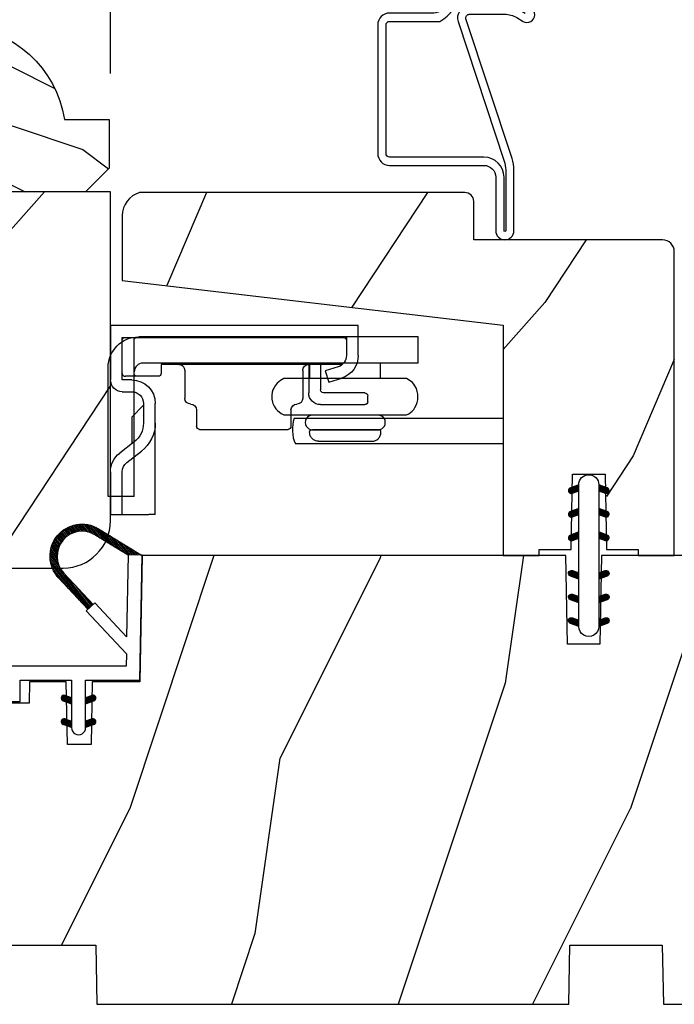
# Model space of a CAD drawing. Units: millimetres. Extents: x 986 to 29261, y -2147 to 1288.
# Drawn here: x 7390 to 7445, y -1476 to -1393 of the extents above; entities that cross this region are included whole.
import ezdxf

# ---------------------------------------------------------------- set-up
doc = ezdxf.new("R2010")
doc.units = ezdxf.units.MM
doc.header["$MEASUREMENT"] = 0
doc.header["$PDMODE"] = 3
doc.linetypes.add('Continuous2', pattern=[0])
for name, color, linetype in [('Dimensions-Cotes', 7, 'Continuous'), ('Glass stop colonial-Pareclose colonial', 5, 'Continuous'), ('Screen-Moustiquaire', 51, 'Continuous')]:
    doc.layers.add(name, color=color, linetype=linetype)
doc.styles.add('Century-10', font='GOTHIC.TTF', dxfattribs={"height": 10})
doc.dimstyles.new('1-1', dxfattribs={"dimtxt": 10, "dimasz": 10, "dimexe": 10, "dimexo": 10, "dimgap": 10, "dimtad": 0, "dimtih": 1, "dimtoh": 1, "dimdec": 1, "dimzin": 0, "dimdsep": 46, "dimtxsty": 'Century-10', "dimcen": 0, "dimadec": 1, "dimazin": 0, "dimtfac": 1, "dimtdec": 1, "dimtofl": 0, "dimtmove": 0, "dimatfit": 3, "dimfxl": 0, "dimtolj": 1, "dimtzin": 0, "dimarcsym": 0})
pattern_1 = [(246.8699, (-4.607695154586734, 31.98076211353316), (47.94228235666637, 96.96152619690801), [15, -135]), (236.5651, (15.48076211353316, 33.18653347947321), (-10.98072059525049, -40.98078350176264), [33.54102, -33.54102]), (228.4349, (22.98076211353316, 20.19615242270663), (-36.96155946978204, -55.9807271469366), [18.97368, -75.89466])]

# ---------------------------------------------------------------- blocks, each defined once
blk = doc.blocks.new('*D948')
at = {"layer": 'Defpoints', "color": 0, "transparency": 16777216}
for p in [(7397.580547816782, -1350.510968849416), (7351.27918506569, -1397.13009151716), (7397.580547816782, -1407.199185636995)]:
    blk.add_point(p, dxfattribs=at)
at = {"layer": 'Dimensions-Cotes', "color": 0, "lineweight": -2, "transparency": 16777216}
for p, q in [((7351.27918506569, -1387.13009151716), (7351.27918506569, -1340.510968849416)), ((7397.580547816782, -1397.199185636995), (7397.580547816782, -1340.510968849416)), ((7361.27918506569, -1350.510968849416), (7387.580547816782, -1350.510968849416)), ((7397.580547816782, -1350.510968849416), (7407.580547816782, -1350.510968849416))]:
    blk.add_line(p, q, dxfattribs=at)
at = {"layer": 'Dimensions-Cotes', "color": 0, "transparency": 16777216}
for points in [[(7361.27918506569, -1348.84430218275), (7361.27918506569, -1352.177635516083), (7351.27918506569, -1350.510968849416)], [(7387.580547816782, -1348.84430218275), (7387.580547816782, -1352.177635516083), (7397.580547816782, -1350.510968849416)]]:
    blk.add_solid(points, dxfattribs=at)
at = {"layer": 'Dimensions-Cotes', "color": 0, "transparency": 16777216, "insert": (7455.144789829019, -1350.510968849416), "char_height": 10, "attachment_point": 5, "style": 'Century-10'}
blk.add_mtext('\\A1;46.3 [1 13/16"]', dxfattribs=at)
blk = doc.blocks.new('BB-103')
h = blk.add_hatch()
h.set_pattern_fill('WOOD1', color=1, scale=30, angle=45, pattern_type=2)
h.set_pattern_definition([(261.8699, (-12.72792206135786, 29.69848480983499), (21.21319907757999, 106.0660180495853), [15, -135]), (251.5651, (6.363961030678922, 36.06244584051393), (4.563926263401186e-05, -42.42641678491383), [33.54102, -33.54102]), (243.4349, (16.97056274847714, 25.45584412271572), (-21.21324652746686, -63.63958565313664), [18.97368, -75.89466])])
h.paths.add_polyline_path([(-69, 27.30000961375696), (-73.04186136496752, 27.30000961375696), (-73.13434519901918, 22.00161431050455), (-75.14934935301052, 21.99999999917637), (-75.24186136498604, 27.30000961375696), (-78.3673929632224, 27.30000961375696), (-78.3988120800932, 25.50000961375405), (-97.36031569449523, 25.49956671487992), (-97.39092587363415, 23.74591072637413), (-106.489018800234, 22.73247491501955, 0.3820830109378573), (-106.8447367064873, 22.33493360122512), (-106.8447367064873, 1.918255480244998, 0.4142135623730975), (-106.4447367064873, 1.518255480244985), (-92.14473670638472, 1.518255480244989), (-92.11824353032154, 0.0004624401086772423), (-80.6491026790186, 3.446132268436486e-13), (-80.56185443461783, 4.998448574072484), (-72.736374325933, 4.998448574072214), (-72.64912608153236, 3.375077994860476e-13), (-32.64947926317973, 1.13686837721616e-13), (-32.56226242832585, 4.996649122327938), (-24.73674183566061, 4.998171497843146), (-24.64949842764327, 1.13686837721616e-13), (0, 0), (7.105427357601002e-15, 38), (-29.89987975272, 38), (-30.0304590487878, 30.49890991639322), (-32.76867476855878, 30.50109008360678), (-32.89921600966633, 38), (-68.81323097307683, 38)])
at = {"color": 4}
blk.add_lwpolyline([(-24.64949842764327, 1.13686837721616e-13), (0, 0), (0, 38), (-29.89987975272, 38), (-30.0304590487878, 30.49890991639322), (-32.76867476855878, 30.50109008360678), (-32.89921600966633, 38), (-68.81323097307683, 38), (-69, 27.30000961375696), (-73.04186136496752, 27.30000961375696), (-73.13434519901918, 22.00161431050455), (-75.14934935301052, 21.99999999917637), (-75.24186136498604, 27.30000961375696), (-78.3673929632224, 27.30000961375696), (-78.3988120800932, 25.50000961375405), (-97.36031569449523, 25.49956671487992), (-97.39092587363415, 23.74591072637413), (-106.489018800234, 22.73247491501955, 0.3820830109378576), (-106.8447367064873, 22.33493360122512), (-106.8447367064873, 1.918255480244994, 0.4142135623730924), (-106.4447367064873, 1.518255480244989), (-92.14473670638472, 1.518255480244989), (-92.11824353032155, 0.0004624401086772423), (-80.6491026790186, 3.410605131648481e-13), (-80.56185443461783, 4.998448574072484), (-72.736374325933, 4.998448574072214), (-72.64912608153236, 3.410605131648481e-13), (-32.64947926317973, 1.13686837721616e-13), (-32.56226242832585, 4.996649122327938), (-24.73674183566061, 4.998171497843146)], format="xyb", close=True, dxfattribs=at)
blk = doc.blocks.new('CM-049')
at = {"color": 51}
for points in [[(-12.49818801574824, 0.9500000000000313), (-11.87762673553281, 1.319022705913909, -0.1349309014910088), (-10.85539342725502, 1.600000000000037), (-8.485305995409785, 1.60000000000003, 0.2912952314764249), (-7.579276052439006, 2.176786410378455), (-6.249687915236837, 5.023213589621591, -0.2912952314764231), (-5.343657972266065, 5.600000000000023), (-4.985929729939272, 5.600000000000037), (-2.330000000000041, 5.600000000000009, -0.9999999999999999), (-2.330000000000041, 4.90000000000002), (-3.500000000000057, 4.900000000000034), (-4.745296940959776, 4.900000000000034, 0.1885202631084633), (-5.423513880896735, 4.634861743718702, 0.4378824490631987), (-5.423513880897215, 1.265138256280878, 0.1885202631084715), (-4.745296940959804, 1.000000000000014), (-1, 1.000000000000014, -0.4142135623730992), (0, 0), (-2.273736754432321e-13, -10.90000000000003, -0.4142135623730867), (-1.000000000000227, -11.90000000000001), (-9.0000000000001, -11.89999999999995, 0.414213562373095), (-10.0000000000001, -12.89999999999995), (-10.0000000000001, -17.42999999999998, -0.9999999999999999), (-11.54000000000008, -17.42999999999998), (-11.54000000000008, -12.28539873905167, -0.08320234051821836), (-11.37613351956783, -11.30746895671338), (-7.476433843356276, 0.5022070217661962, 0.5151705009573845), (-7.760047195313049, 0.9000000000000199), (-10.76081217552181, 0.9000000000000128, 0.1349309014910058), (-11.78304548379958, 0.619022705913892), (-12.3195250435314, 0.3000000000000114, -1.000000000000005), (-12.98397669391196, 1.41736475884403), (-11.97220798726602, 2.019022705913883, -0.1349309014910034), (-10.94997467898827, 2.300000000000004), (-8.930931982053252, 2.300000000000047, 0.2912952314764163), (-8.024902039082502, 2.876786410378472), (-6.964735292503253, 5.146427179243162, -0.2912952314764218), (-5.152675406561709, 6.300000000000011), (-2.330000000000041, 6.300000000000011, -0.9999999999999999), (-2.330000000000041, 4.640000000000015), (-3.500000000000057, 4.640000000000029), (-3.500000000000057, 4.90000000000002)], [(-8.485305995409785, 1.60000000000003), (-7.760047195313049, 1.600000000000023, -0.5151705009573869), (-6.814669355457141, 0.274023405887263), (-10.71436903166868, -11.53565257259233, 0.08320234051821836), (-10.84000000000007, -12.28539873905167), (-10.84000000000007, -17.42999999999998, 0.9999999999999999), (-10.70000000000012, -17.42999999999998), (-10.7000000000001, -12.89999999999995, -0.4142135623730968), (-9.0000000000001, -11.19999999999995), (-1.000000000000227, -11.2, 0.4142135623730953), (-0.700000000000216, -10.90000000000002), (-0.6999999999999886, 1.4210854715202e-14, 0.414213562373109), (-1, 0.3000000000000114), (-5.259249177609632, 0.3000000000000114, -0.5669426359695209), (-5.546661850910365, 5.427997275666172, -0.1499258573084543), (-4.985929729939272, 5.600000000000023)]]:
    blk.add_lwpolyline(points, format="xyb", dxfattribs=at)
blk = doc.blocks.new('opérateur')
at = {"color": 3, "linetype": 'Continuous'}
for p, q in [((-5.470043859075304, 9.061024500018902), (-29.15576910907566, 9.06099975001871)), ((-5.470043859075304, 9.061024500018902), (-22.32479385907573, 9.061024500018902)), ((-5.470043859075304, 9.061024500018902), (-22.32479385907573, 9.061024500018902)), ((-5.470043859075304, 9.061024500018902), (-22.32479385907573, 9.061024500018902)), ((-5.470043859075304, 9.061024500018902), (-22.32479385907573, 9.061024500018902)), ((-5.470043859075304, 9.061024500018902), (-22.32479385907573, 9.061024500018902)), ((-5.470043859075304, 9.061024500018902), (-22.32479385907573, 9.061024500018902)), ((-5.470043859075304, 6.84092475001853), (-5.470043859075304, 9.061024500018902)), ((-5.470043859075304, 6.84092475001853), (-5.470043859075304, 9.061024500018902)), ((-5.470043859075304, 6.84092475001853), (-5.470043859075304, 9.061024500018902)), ((-5.470043859075304, 6.84092475001853), (-5.470043859075304, 9.061024500018902)), ((-5.470043859075304, 6.84092475001853), (-5.470043859075304, 9.061024500018902)), ((-5.470043859075304, 6.84092475001853), (-5.470043859075304, 9.061024500018902)), ((-5.470043859075304, 6.84092475001853), (-5.470043859075304, 9.061024500018902)), ((-27.78461910907572, 6.84092475001853), (-28.79194410907621, 6.84092475001853)), ((-23.2682143590755, 6.84092475001853), (-28.79194410907621, 6.84092475001853)), ((-23.2682143590755, 6.84092475001853), (-28.79194410907621, 6.84092475001853)), ((-23.2682143590755, 6.84092475001853), (-28.79194410907621, 6.84092475001853)), ((-23.2682143590755, 6.84092475001853), (-28.79194410907621, 6.84092475001853)), ((-23.2682143590755, 6.84092475001853), (-28.79194410907621, 6.84092475001853)), ((-23.2682143590755, 6.84092475001853), (-28.79194410907621, 6.84092475001853)), ((-23.2682143590755, 6.84092475001853), (-28.79194410907621, 6.84092475001853)), ((-5.470043859075304, 6.84092475001853), (-23.2682143590755, 6.84092475001853)), ((-5.470043859075304, 6.84092475001853), (-23.2682143590755, 6.84092475001853)), ((-5.470043859075304, 6.84092475001853), (-23.2682143590755, 6.84092475001853)), ((-5.470043859075304, 6.84092475001853), (-23.2682143590755, 6.84092475001853)), ((-5.470043859075304, 6.84092475001853), (-23.2682143590755, 6.84092475001853)), ((-5.470043859075304, 6.84092475001853), (-23.2682143590755, 6.84092475001853)), ((-5.470043859075304, 6.84092475001853), (-23.2682143590755, 6.84092475001853)), ((-31.75454385907597, -4.452475499981119), (-31.75454385907597, 6.462274500018793)), ((-31.75454385907597, -0.7399754999814832), (-31.75454385907597, 6.462274500018793)), ((-31.75454385907597, -0.7399754999814832), (-31.75454385907597, 6.462274500018793)), ((-31.75454385907597, -0.7399754999814832), (-31.75454385907597, 6.462274500018793)), ((-31.75454385907597, -0.7399754999814832), (-31.75454385907597, 6.462274500018793)), ((-31.75454385907597, -0.7399754999814832), (-31.75454385907597, 6.462274500018793)), ((-31.75454385907597, -0.7399754999814832), (-31.75454385907597, 6.462274500018793)), ((-29.53444410907559, -0.7399754999814832), (-29.53444410907559, 6.098424750018694)), ((-29.53444410907559, -0.7399754999814832), (-29.53444410907559, 6.098424750018694)), ((-29.53444410907559, -0.7399754999814832), (-29.53444410907559, 6.098424750018694)), ((-29.53444410907559, -0.7399754999814832), (-29.53444410907559, 6.098424750018694)), ((-29.53444410907559, -0.7399754999814832), (-29.53444410907559, 6.098424750018694)), ((-29.53444410907559, -0.7399754999814832), (-29.53444410907559, 6.098424750018694)), ((-29.53444410907559, -0.7399754999814832), (-29.53444410907559, 6.098424750018694)), ((-6.46160310907544, 5.544000000018514), (-16.85338560907621, 5.544000000018514)), ((-16.85338560907621, 2.450250000018514), (-6.46160310907544, 2.450250000018514)), ((-15.9804745983065, 2.178000000018528), (-13.52057209830582, 2.178000000018528)), ((-13.52057209830582, 2.178000000018528), (1.724445750000086, 2.177999999999884)), ((-14.67704385907564, 0.9751747500185957), (-14.67704385907564, 1.024674750018676)), ((-14.50379385907581, 1.197924750018501), (-11.6575438590753, 1.197924750018501)), ((-12.22629885907554, 1.197850500018831), (-14.43226635907558, 1.197850500018831)), ((-11.08868985907611, 1.197850500018831), (-12.22629885907554, 1.197850500018831)), ((-11.6575438590753, 1.197924750018501), (-8.811293859075704, 1.197924750018501)), ((-8.88272235907607, 1.197850500018831), (-11.08868985907611, 1.197850500018831)), ((-8.638043859075879, 0.9751747500185957), (-8.638043859075879, 1.024674750018676)), ((1.5, 0), (-15.87264018838687, 1.864464138634503e-11)), ((-13.93454385907626, 0.2326747500187594), (-11.65754385907621, 0.2326747500187594)), ((-11.65754385907621, 0.2326747500187594), (-9.38054385907617, 0.2326747500187594)), ((1.724445750000086, 0), (-0.1854933483064087, 1.864464138634503e-11)), ((-29.53444410907559, -4.452475499981119), (-29.53444410907559, -0.7399754999814832)), ((-29.53444410907559, -4.452475499981119), (-29.53444410907559, -0.7399754999814832)), ((-29.53444410907559, -4.452475499981119), (-29.53444410907559, -0.7399754999814832)), ((-29.53444410907559, -4.452475499981119), (-29.53444410907559, -0.7399754999814832)), ((-29.53444410907559, -4.452475499981119), (-29.53444410907559, -0.7399754999814832)), ((-29.53444410907559, -4.452475499981119), (-29.53444410907559, -0.7399754999814832)), ((-29.53444410907559, -4.452475499981119), (-29.53444410907559, -0.7399754999814832))]:
    blk.add_line(p, q, dxfattribs=at)
for points in [[(-14.65651373407582, 5.544000000018514), (-14.65651373407582, 6.84092475001853)], [(-8.658573984075701, 5.544000000018514), (-8.658573984075701, 6.84092475001853)], [(-16.85338560907621, 5.544000000018514), (-17.15038560907578, 5.379214500018861), (-17.43491160907615, 5.13493200001858), (-17.60749335907622, 4.91881500001864), (-17.72255610907541, 4.720419000018865), (-17.78277285907552, 4.582833750018835), (-17.84826135907588, 4.371394500018596), (-17.88704460907593, 4.124191500018696), (-17.89211835907554, 3.997125000018514), (-17.87808510907598, 3.784893750018455), (-17.8285851090759, 3.548209500018856), (-17.78277285907552, 3.411515250018965), (-17.6799861090758, 3.193146000018714), (-17.53995060907619, 2.982276000018828), (-17.40033585907622, 2.823554250018788), (-17.08549110907552, 2.572539750018677), (-16.85338560907621, 2.450250000018514)], [(-6.46160310907544, 2.450250000018514), (-6.278799609075577, 2.54915100001881), (-5.999545359075455, 2.770539750018543), (-5.861762109076153, 2.924979750018792), (-5.756327109075755, 3.075534000018706), (-5.650595109075766, 3.273831000018617), (-5.565628359076072, 3.504847500018514), (-5.514569109075637, 3.741333750018839), (-5.496056109075653, 3.997125000018514), (-5.508827109076265, 4.209455250018436), (-5.553748359076053, 4.446139500018944), (-5.632478109075237, 4.67871525001874), (-5.756327109075755, 4.91881500001864), (-5.847926859076324, 5.051425500018922), (-5.968162359075905, 5.191956000018763), (-6.146981109075568, 5.352905250018921), (-6.46160310907544, 5.544000000018514)], [(1.724445750000086, 2.177999999999884), (1.724445750000086, 0)], [(-14.67704385907564, 1.024674750018676), (-14.6768706090761, 1.0324215000187), (-14.67635085907568, 1.040242500018849), (-14.67543510907581, 1.0481872500186), (-14.67414810907576, 1.056206250018477), (-14.67246510907626, 1.06427475001874), (-14.67036135907529, 1.072368000018741), (-14.66783685907558, 1.08043650001855), (-14.66489160907622, 1.088455500018426), (-14.66150085907611, 1.096425000018826), (-14.65768935907545, 1.104270750018713), (-14.65345710907604, 1.111968000018351), (-14.64880410907608, 1.119492000018909), (-14.64375510907576, 1.126818000018829), (-14.63831010907597, 1.133896500018636), (-14.63246910907583, 1.14070275001859), (-14.6263063590759, 1.14718725001876), (-14.61979710907599, 1.153374750018884), (-14.61299085907558, 1.159191000018836), (-14.60591235907577, 1.164636000018618), (-14.59861110907605, 1.169685000018944), (-14.5910623590762, 1.174338000018906), (-14.58336510907611, 1.178570250018765), (-14.57551935907577, 1.182381750018976), (-14.56757460907556, 1.185772500018629), (-14.55953085907549, 1.188717750018441), (-14.55146235907614, 1.191242250018604), (-14.54339385907588, 1.193346000018664), (-14.53532535907561, 1.195053750018815), (-14.52730635907574, 1.196340750018862), (-14.51936160907553, 1.197231750018545), (-14.5115158590761, 1.197776250018705), (-14.50379385907581, 1.197924750018501)], [(-13.93454385907626, 0.2326747500187594), (-14.00126985907627, 0.235694250018696), (-14.0696541090756, 0.2450745000187453), (-14.13885510907585, 0.2613600000186125), (-14.20785810907546, 0.2848230000186049), (-14.27557410907593, 0.3156367500187116), (-14.34083985907546, 0.3537270000188073), (-14.40254160907625, 0.3987472500184595), (-14.45956560907598, 0.4501530000188723), (-14.51099610907568, 0.507201750018794), (-14.55601635907624, 0.5688787500184844), (-14.59410660907542, 0.6341692500186582), (-14.62492035907599, 0.7018852500186767), (-14.64838335907552, 0.7708882500187428), (-14.66464410907611, 0.8400892500185364), (-14.6740491090759, 0.908473500018772), (-14.67704385907564, 0.9751747500185957)], [(-9.38054385907617, 0.2326747500187594), (-9.313842609075436, 0.235694250018696), (-9.245433609075917, 0.2450745000187453), (-9.176232609075669, 0.2613600000186125), (-9.107229609076057, 0.2848230000186049), (-9.039513609075584, 0.3156367500187116), (-8.974247859076058, 0.3537270000188073), (-8.912546109076175, 0.3987472500184595), (-8.855522109075537, 0.4501530000188723), (-8.804116359076033, 0.507201750018794), (-8.759071359076188, 0.5688787500184844), (-8.721005859076286, 0.6341692500186582), (-8.690192109075724, 0.7018852500186767), (-8.666704359075993, 0.7708882500187428), (-8.65044360907632, 0.8400892500185364), (-8.641063359075815, 0.908473500018772), (-8.638043859075879, 0.9751747500185957)], [(-8.638043859075879, 1.024674750018676), (-8.638217109075413, 1.0324215000187), (-8.638736859075834, 1.040242500018849), (-8.63965260907571, 1.0481872500186), (-8.640939609075758, 1.056206250018477), (-8.64262260907617, 1.06427475001874), (-8.644726359075321, 1.072368000018741), (-8.647250859075939, 1.08043650001855), (-8.650220859075489, 1.088455500018426), (-8.653586859076313, 1.096425000018826), (-8.657398359076069, 1.104270750018713), (-8.661630609075473, 1.111968000018351), (-8.666283609075435, 1.119492000018909), (-8.671357359075955, 1.126818000018829), (-8.676802359075737, 1.133896500018636), (-8.68261860907569, 1.14070275001859), (-8.68878135907562, 1.14718725001876), (-8.695290609075528, 1.153374750018884), (-8.702096859075937, 1.159191000018836), (-8.709175359075743, 1.164636000018618), (-8.716501359075664, 1.169685000018944), (-8.724025359076222, 1.174338000018906), (-8.731722609076314, 1.178570250018765), (-8.739568359075747, 1.182381750018976), (-8.747513109075953, 1.185772500018629), (-8.755556859076023, 1.188717750018441), (-8.763625359075377, 1.191242250018604), (-8.771718609075833, 1.193346000018664), (-8.779762359075903, 1.195053750018815), (-8.78778135907578, 1.196340750018862), (-8.795726109075986, 1.197231750018545), (-8.803571859075419, 1.197776250018705), (-8.811293859075704, 1.197924750018501)]]:
    blk.add_lwpolyline(points, dxfattribs=at)
blk.add_lwpolyline([(-15.9804745983065, 2.178000000018528, 0.1967218761903285), (-15.87264018838687, 1.864464138634503e-11, -11.07121770731879)], format="xyb", dxfattribs=at)
at = {"color": 3, "linetype": 'Continuous', "flags": 128}
blk.add_lwpolyline([(-29.53444410907559, -4.452475499981119), (-31.75454385907597, -4.452475499981119)], dxfattribs=at)
at = {"color": 3, "linetype": 'Continuous', "extrusion": (0, 0, -1)}
blk.add_arc((29.15576910907566, 6.4622497500186), 2.59875, 0, 90, dxfattribs=at)
blk.add_arc((29.15576910907566, 6.4622497500186), 2.59875, 0, 90, dxfattribs=at)
blk.add_arc((29.15576910907566, 6.4622497500186), 2.59875, 0, 90, dxfattribs=at)
blk.add_arc((29.15576910907566, 6.4622497500186), 2.59875, 0, 90, dxfattribs=at)
blk.add_arc((29.15576910907566, 6.4622497500186), 2.59875, 0, 90, dxfattribs=at)
blk.add_arc((29.15576910907566, 6.4622497500186), 2.59875, 0, 90, dxfattribs=at)
blk.add_arc((29.15576910907566, 6.4622497500186), 2.59875, 0, 90, dxfattribs=at)
at = {"color": 3, "linetype": 'Continuous'}
for centre, radius, start, end in [((-28.79194410907621, 6.098424750018694), 0.7425, 90, 180), ((-28.79194410907621, 6.098424750018694), 0.7425, 90, 180), ((-28.79194410907621, 6.098424750018694), 0.7425, 90, 180), ((-28.79194410907621, 6.098424750018694), 0.7425, 90, 180), ((-28.79194410907621, 6.098424750018694), 0.7425, 90, 180), ((-28.79194410907621, 6.098424750018694), 0.7425, 90, 180), ((-28.79194410907621, 6.098424750018694), 0.7425, 90, 180), ((-14.43229110907578, 1.816600500018467), 0.6188242500000001, 89.99996099999086, 270), ((-8.88272235907607, 1.816600500018467), 0.6188242500000001, 269.9999609999908, 90)]:
    blk.add_arc(centre, radius, start, end, dxfattribs=at)
blk = doc.blocks.new('Q-162')
at = {"color": 3}
for p, q in [((2.842170943040401e-14, 16), (1.000000000000028, 16)), ((2.842170943040401e-14, 12.38651757152419), (2.842170943040401e-14, 16)), ((1.000000000000043, 16), (3.26211053648575, 16)), ((1.000000000000028, 16), (1.000000000000028, 12.38651757152419)), ((3.80000000000004, 16), (3.262110536485778, 16)), ((3.800000000000011, 16), (3.800000000000011, 8.265778000385126)), ((1.39138325747362, 11.59305323034903), (2.625850227579235, 10.64617102391065)), ((2.017233485052827, 9.852706682735459), (0.7827665149472125, 10.79958888917386)), ((1.800000000000026, 7.75), (1.800000000000026, 10.019332867656)), ((7.300000000000011, 7.149999999999977), (7.300000000000011, 8.549999999999983)), ((7.550000000000011, 8.799999999999983), (15.05000000000001, 8.799999999999983)), ((15.30000000000001, 7.149999999999977), (15.30000000000001, 8.549999999999983)), ((1.800000000000026, 7.749999999999972), (2.800000000000011, 6.75)), ((2.800000000000011, 6.599999999999994), (2.800000000000011, 8.265778000385126)), ((3.800000000000011, 8.265778000385126), (3.800000000000011, 6.599999999999994)), ((17.80000000000001, 6.699999999999989), (21.55000000000001, 6.699999999999989)), ((6.30000000000004, 3.799999999999983), (6.30000000000004, 6.149999999999977)), ((16.30000000000001, 3.799999999999983), (16.30000000000001, 6.149999999999977)), ((21.80000000000001, 6.449999999999989), (21.80000000000001, 5.949999999999989)), ((1.000000000000028, 5.599999999999994), (1.800000000000011, 5.599999999999994)), ((16.80000000000001, 3.299999999999983), (16.80000000000001, 5.699999999999989)), ((17.80000000000001, 3.299999999999983), (17.80000000000001, 5.449999999999989)), ((21.55000000000001, 5.699999999999989), (18.05000000000001, 5.699999999999989)), ((0, 0), (0, 4.599999999999994)), ((1.800000000000011, 4.599999999999994), (1.000000000000028, 4.599999999999994)), ((1.000000000000028, 4.599999999999994), (1.000000000000028, 0.9999999999999716)), ((2.250000000000028, 4.299999999999983), (1.263244005542759, 4.299999999999983)), ((4.050000000000011, 4.299999999999983), (2.250000000000028, 4.299999999999983)), ((18.19522427289621, 3.847575852800674), (18.50000000000003, 4.799999999999983)), ((18.50000000000003, 4.799999999999983), (19.60955145420758, 4.444943534653561)), ((2.000000000000028, 4.049999999999983), (2.000000000000028, 1.249999999999972)), ((4.300000000000026, 3.299999999999983), (4.300000000000026, 4.049999999999983)), ((19.30477572710379, 3.492519387454252), (18.19522427289621, 3.847575852800674)), ((19.65003442687046, 3.299999999999983), (4.300000000000026, 3.299999999999983)), ((20, 0.9999999999999716), (20, 2.540095240254942)), ((21.00000000000003, 2.540095240254942), (21.00000000000003, 0)), ((1.000000000000028, 0.9999999999999716), (20, 0.9999999999999716)), ((21.00000000000003, 0), (0, 0))]:
    blk.add_line(p, q, dxfattribs=at)
for centre, radius, start, end in [((2.000000000000028, 12.38651757152419), 2.000000000000008, 180, 232.5104484905391), ((2.000000000000014, 12.38651757152419), 1.000000000000002, 180, 232.5104484905391), ((0.8000000000000114, 8.265778000385126), 3.000000000000005, 0, 52.51044849053916), ((0.8000000000000256, 8.265778000385154), 2.000000000000003, 0, 52.51044849053916), ((7.55000000000004, 8.549999999999983), 0.2500000000000001, 90, 180), ((15.05000000000001, 8.549999999999983), 0.25, 0, 90), ((6.800000000000011, 7.149999999999977), 0.5000000000000001, 270, 0), ((15.80000000000001, 7.149999999999977), 0.5, 180, 270), ((17.80000000000001, 5.699999999999989), 0.9999999999999988, 90, 180), ((21.55000000000001, 6.449999999999989), 0.2500000000000024, 0, 90), ((1.800000000000026, 6.599999999999994), 0.9999999999999987, 270, 0), ((1.800000000000011, 6.599999999999994), 2.000000000000001, 270, 0), ((6.800000000000011, 6.149999999999977), 0.5000000000000001, 90, 180), ((15.80000000000001, 6.149999999999977), 0.5, 0, 90), ((21.55000000000001, 5.949999999999989), 0.2499999999999991, 270, 0), ((1.000000000000028, 4.599999999999994), 0.9999999999999998, 90, 180), ((18.05000000000001, 5.449999999999989), 0.2500000000000008, 90, 180), ((2.250000000000028, 4.049999999999983), 0.2500000000000003, 90, 180), ((4.050000000000011, 4.049999999999983), 0.2500000000000014, 0, 90), ((19, 2.540095240254942), 1.999999999999998, 0, 72.25532837494283), ((5.800000000000026, 3.799999999999983), 0.5000000000000001, 270, 0), ((16.80000000000001, 3.799999999999983), 0.5, 180, 270), ((19, 2.540095240254942), 0.9999999999999976, 0, 72.25532837494283), ((2.250000000000028, 1.249999999999972), 0.2500000000000014, 180, 270), ((19.75000000000003, 1.249999999999972), 0.2500000000000008, 270, 0)]:
    blk.add_arc(centre, radius, start, end, dxfattribs=at)
for points, knots in [([(1.000000000000043, 4.049999999999983), (1.000000000000043, 4.080996310152926), (1.006071240226348, 4.111609433662949), (1.029814950848376, 4.169784674937006), (1.047508098024096, 4.196562915487505), (1.093070269678833, 4.24350453713447), (1.120982126349219, 4.262775251743193), (1.168760534673396, 4.284016666187227), (1.18659832721012, 4.289821870945104), (1.223224137438493, 4.297737288783424), (1.241947461924539, 4.299817471358949), (1.261562313472282, 4.2999961698454), (1.262403158030338, 4.299999999999983), (1.263244005542759, 4.299999999999983)], [0, 0, 0, 0, 0.009298893045877775, 0.009298893045877775, 0.01884523764047789, 0.01884523764047789, 0.02890586378179409, 0.02890586378179409, 0.03450512326830783, 0.03450512326830783, 0.04012748584528728, 0.04012748584528728, 0.04037928853019254, 0.04037928853019254, 0.04037928853019254, 0.04037928853019254]), ([(1.000000000000043, 1.249999999999972), (1.000000000000043, 1.219003689847057), (1.006071240226348, 1.188390566337006), (1.029814950848376, 1.130215325062977), (1.047508098024096, 1.10343708451245), (1.093070269678833, 1.056495462865485), (1.120982126349219, 1.037224748256762), (1.168760534673396, 1.015983333812727), (1.186598327210106, 1.01017812905485), (1.223224137438493, 1.002262711216531), (1.241947461924525, 1.000182528641005), (1.261562313472282, 1.000003830154583), (1.26240315803031, 0.9999999999999716), (1.263244005542759, 0.9999999999999716)], [0, 0, 0, 0, 0.009298893045878023, 0.009298893045878023, 0.01884523764047965, 0.01884523764047965, 0.02890586378179862, 0.02890586378179862, 0.03450512326831347, 0.03450512326831347, 0.04012748584529446, 0.04012748584529446, 0.04037928853020455, 0.04037928853020455, 0.04037928853020455, 0.04037928853020455])]:
    blk.add_open_spline(points, degree=3, knots=knots, dxfattribs=at)
blk = doc.blocks.new('D-059')
h = blk.add_hatch()
h.set_pattern_fill('WOOD1', color=1, scale=10, style=0, pattern_type=2)
h.set_pattern_definition([(216.8699, (-335.2538867572125, -33.64992441792981), (29.99999917824452, 20.00000123263317), [5, -45]), (206.5651, (-329.2538867572125, -36.64992441792981), (-9.999991579409075, -10.00001309396381), [11.18034, -11.18034]), (198.4349, (-329.2538867572125, -41.64992441792981), (-20.00000434592961, -9.999984032227081), [6.32456, -25.29822])])
edge = h.paths.add_edge_path()
edge.add_line((-10.50000000000006, 0), (0, 0))
edge.add_line((0, 0), (0, 14.02984241998706))
edge.add_arc((0.5386931613429997, 4.701431212199643), 9.34395237485999, 93.30502196043827, 171.3918283291595)
edge.add_line((-8.699999999999818, 6.099999999999909), (-12.5, 6.099999999999909))
edge.add_line((-12.5, 6.099999999999909), (-12.50000000000006, 2))
edge.add_line((-12.50000000000006, 2), (-10.50000000000006, 0))
at = {"color": 4}
blk.add_lwpolyline([(-10.50000000000006, 0), (0, 0), (0, 14.02984241998706, 0.3545448909899596), (-8.699999999999818, 6.099999999999909), (-12.5, 6.099999999999909), (-12.50000000000006, 2)], format="xyb", close=True, dxfattribs=at)
blk = doc.blocks.new('D-072')
for points in [[(-0.7077034603641437, 5.741188682878466, 1), (-0.538412126510309, 5.276064565806585), (1.648459146963432e-12, 5.472030553624684), (1.875832822406664e-12, 5.998771677138528)], [(2.407703460367657, 5.741188682878466, -1), (2.238412126513822, 5.276064565806585), (1.700000000001864, 5.472030553624684), (1.700000000001637, 5.998771677138528)], [(-0.7077034603647121, 3.741188682877898, 1), (-0.5384121265108774, 3.276064565806017), (1.080024958355352e-12, 3.472030553624116), (1.307398633798584e-12, 3.99877167713796)], [(2.407703460367088, 3.741188682877898, -1), (2.238412126513253, 3.276064565806017), (1.700000000001296, 3.472030553624116), (1.700000000001069, 3.99877167713796)], [(-0.7077034603647121, 1.741188682877898, 1), (-0.5384121265108774, 1.276064565806017), (1.080024958355352e-12, 1.472030553624116), (1.307398633798584e-12, 1.99877167713796)], [(2.407703460367088, 1.741188682877898, -1), (2.238412126513253, 1.276064565806017), (1.700000000001296, 1.472030553624116), (1.700000000001069, 1.99877167713796)], [(-0.7077034603647121, -1.74118868287804, -1), (-0.5384121265108774, -1.276064565806159), (1.080024958355352e-12, -1.472030553624258), (1.307398633798584e-12, -1.998771677138102)], [(2.407703460367088, -1.74118868287804, 1), (2.238412126513253, -1.276064565806159), (1.700000000001296, -1.472030553624258), (1.700000000001069, -1.998771677138102)], [(-0.7077034603647121, -3.74118868287804, -1), (-0.5384121265108774, -3.276064565806159), (1.080024958355352e-12, -3.472030553624258), (1.307398633798584e-12, -3.998771677138102)], [(2.407703460367088, -3.74118868287804, 1), (2.238412126513253, -3.276064565806159), (1.700000000001296, -3.472030553624258), (1.700000000001069, -3.998771677138102)], [(-0.7077034603641437, -5.741188682878608, -1), (-0.538412126510309, -5.276064565806728), (1.648459146963432e-12, -5.472030553624826), (1.875832822406664e-12, -5.99877167713867)], [(2.407703460367657, -5.741188682878608, 1), (2.238412126513822, -5.276064565806728), (1.700000000001864, -5.472030553624826), (1.700000000001637, -5.99877167713867)]]:
    blk.add_hatch(color=2).paths.add_polyline_path(points)
at = {"color": 2}
blk.add_lwpolyline([(1.700000000001751, -5.998771677138642, -1.000000000000142), (-1.762145984685048e-12, -5.998771677137803), (1.762145984685048e-12, 5.998771677137803, -0.9999999999998578), (1.700000000001751, 5.9987716771385)], format="xyb", close=True, dxfattribs=at)
for points in [[(1.762145984685048e-12, 5.9987716771385), (-0.7077034603641437, 5.741188682878466, 1.000000000000649), (-0.538412126509968, 5.276064565806713), (1.648459146963432e-12, 5.47203055362467)], [(1.700000000001523, 5.47203055362494), (2.238412126514845, 5.276064565806529, 0.9999999999986194), (2.407703460368452, 5.741188682877542), (1.700000000001751, 5.998771677137789)], [(1.193711796076968e-12, 3.998771677137235), (-0.707703460364371, 3.741188682876079, 0.9999999999996753), (-0.5384121265108774, 3.276064565805179), (1.193711796076968e-12, 3.472030553623348)], [(1.700000000000841, 3.472030553625764), (2.238412126514163, 3.276064565807182, 1.000000000000649), (2.407703460368452, 3.74118868287848), (1.700000000000841, 3.998771677139509)], [(1.193711796076968e-12, 1.998771677137235), (-0.707703460364371, 1.741188682876079, 0.9999999999996753), (-0.5384121265108774, 1.276064565805179), (1.193711796076968e-12, 1.472030553623348)], [(1.700000000000841, 1.472030553625764), (2.238412126514163, 1.276064565807182, 1.000000000000649), (2.407703460368452, 1.74118868287848), (1.700000000000841, 1.998771677139509)], [(1.193711796076968e-12, -1.998771677137377), (-0.707703460364371, -1.741188682876221, -0.9999999999996753), (-0.5384121265108774, -1.276064565805321), (1.193711796076968e-12, -1.47203055362349)], [(1.700000000000841, -1.472030553625906), (2.238412126514163, -1.276064565807324, -1.000000000000649), (2.407703460368452, -1.741188682878622), (1.700000000000841, -1.998771677139651)], [(1.193711796076968e-12, -3.998771677137377), (-0.707703460364371, -3.741188682876221, -0.9999999999996753), (-0.5384121265108774, -3.276064565805321), (1.193711796076968e-12, -3.47203055362349)], [(1.700000000000841, -3.472030553625906), (2.238412126514163, -3.276064565807324, -1.000000000000649), (2.407703460368452, -3.741188682878622), (1.700000000000841, -3.998771677139651)], [(1.762145984685048e-12, -5.998771677138642), (-0.7077034603641437, -5.741188682878608, -1.000000000000649), (-0.538412126509968, -5.276064565806855), (1.648459146963432e-12, -5.472030553624812)], [(1.700000000001523, -5.472030553625082), (2.238412126514845, -5.276064565806671, -0.9999999999986194), (2.407703460368452, -5.741188682877684), (1.700000000001751, -5.998771677137931)]]:
    blk.add_lwpolyline(points, format="xyb", dxfattribs=at)
blk = doc.blocks.new('BB-095')
at = {"color": 2, "linetype": 'Continuous2', "lineweight": -3}
for p, q in [((-6.064096447598192, 12.88288329874922), (-6.432107238791421, 13.35800596140325)), ((-5.956747279583713, 12.94841569352138), (-6.326664892630422, 13.42600017062796)), ((-5.844713147709033, 13.00789953602361), (-6.217619956654151, 13.48934323340654)), ((-5.727844979113204, 13.06114236480789), (-6.104904339017001, 13.54794723943633)), ((-5.60592872092943, 13.10786782557261), (-5.98842271543376, 13.60168911959045)), ((-5.478671515063386, 13.14769782200165), (-5.868049087797178, 13.65040620330547)), ((-5.345680639490954, 13.1801253278245), (-5.743621936469342, 13.69388995952613)), ((-5.206431227002529, 13.20447270991281), (-5.614937497122217, 13.73187731712824)), ((-5.060215532235222, 13.21982622916403), (-5.48174044234597, 13.76403863402084)), ((-4.906059918526214, 13.2249288658204), (-5.343710845373923, 13.78996086666302)), ((-4.742581123669286, 13.21799475036096), (-5.200445630581587, 13.80912362180243)), ((-4.567717433202549, 13.19636209333839), (-5.051431541630652, 13.8208642565296)), ((-4.378168909193253, 13.15577048900013), (-4.896004507341193, 13.82432541754679)), ((-4.168031936767282, 13.08859803789528), (-4.733286116222505, 13.81837302618078)), ((-3.924473462707599, 12.9782765454438), (-4.562079249875158, 13.80146153505484)), ((-3.630680088806319, 12.80309896744438), (-4.380685337405655, 13.77139799360884)), ((-3.330380293054393, 12.61952123223455), (-4.186556254129162, 13.72489262915042)), ((-3.030080497287916, 12.43594349708292), (-3.975549251737309, 13.65659692038025)), ((-2.729780701550542, 12.25236576193129), (-3.740029420770359, 13.55665376898833)), ((-2.429480905798616, 12.068788026736), (-3.463072210922608, 13.40321262720681)), ((-6.81771894741664, 12.01871643791674), (-7.218300383575613, 12.53588963806396)), ((-6.754699933467553, 12.14148155883595), (-7.146213343608313, 12.64694742657593)), ((-6.685820218737124, 12.25668018491706), (-7.070022244335039, 12.75270664331038)), ((-6.611504431487763, 12.36486053513363), (-6.989899259723959, 12.85338957460772)), ((-6.532069948670458, 12.46643236104865), (-6.905979435870311, 12.94917057255225)), ((-6.447750494387353, 12.5616974135919), (-6.81836599042558, 13.04018289694795)), ((-6.358711640489989, 12.65086945534858), (-6.727134098016311, 13.12652360247739)), ((-6.265060854036481, 12.73408723239845), (-6.632333505048653, 13.20825691451319)), ((-6.166853614232739, 12.8114223714947), (-6.53399019514595, 13.2854163794691)), ((-2.129181110046691, 11.88521029158437), (-3.16277241515613, 13.21963489202608)), ((-1.828881314294765, 11.70163255640364), (-2.862472619418757, 13.0360571568599)), ((-1.52858151854284, 11.5180548212229), (-2.562172823666831, 12.85247942169372)), ((-1.228281722776362, 11.33447708608583), (-2.261873027900354, 12.66890168652753)), ((-7.018648516322489, 11.05337052234972), (-7.547675259783635, 11.73637384994072)), ((-7.015367189940068, 11.25326036314073), (-7.507332063244892, 11.88841472854256)), ((-6.996156664122598, 11.43258471012814), (-7.460363212675791, 12.03190151456511)), ((-6.964827242679664, 11.59626288016443), (-7.407483130381795, 12.16775656743266)), ((-6.923700620297812, 11.74729231189121), (-7.34924106085359, 12.29668899270473)), ((-6.874309021042198, 11.88765119286836), (-7.286066722468011, 12.41925358104345)), ((-0.9819321260959875, 11.22055209708924), (-1.96157323216298, 12.48532395136135)), ((-0.8216573029797907, 11.2177544896258), (-1.661273436396502, 12.30174621618062)), ((-0.661382479849042, 11.21495688219147), (-1.360973640644577, 12.11816848101444)), ((-0.5011076567182933, 11.21215927477169), (-1.060673844907203, 11.93459074586281)), ((-0.3408328335729927, 11.20936166729371), (-0.760374049111622, 11.75101301066752)), ((-6.762556230352263, 10.11036230062018), (-7.617426982550885, 11.2140485993441)), ((-4.297831057492065, 6.72413703847269), (-7.616885366334234, 11.00922312428884)), ((-6.939362128084529, 10.54275489263819), (-7.604319293511569, 11.40125205241202)), ((-6.998896749815092, 10.82374366107979), (-7.580440952130946, 11.5745499865734)), ((-0.180558010434968, 11.20656405985937), (-0.4600742533014888, 11.56743527547223)), ((-4.389490555740256, 6.638348396212677), (-7.597880828333789, 10.78056097713124)), ((-5.132021338163529, 7.392871247473521), (-7.551115475952745, 10.51605805475265)), ((-6.048938219909676, 8.372536376700737), (-7.452911182664455, 10.18514456195408)), ((-7.000746778206437, 9.39724862590083), (-7.102261740562742, 9.528310160938418)), ((-4.206171559207494, 6.809925680776359), (-6.321678051326078, 9.541163735397276)), ((-4.114512060952027, 6.895714323050924), (-5.404761169579931, 8.561498606199166)), ((-4.022852562725664, 6.981502965296385), (-4.487844287848336, 7.581833476957399)), ((-6.669043251081664, -0.8961942308087609), (-6.434285282471453, -0.6614362622058261)), ((-6.656762440675582, -0.9864803920063432), (-6.344728290133705, -0.6744462414644667)), ((-6.648714023708951, -0.8095798250142261), (-6.208033620155536, -1.250260228567641)), ((-6.622658903187901, -1.054943826122327), (-6.269032430748982, -0.7013173536688564)), ((-6.60928703572549, -0.7464398414012985), (-6.046772344155531, -1.308954532971257)), ((-6.570822269365951, -1.10567416388949), (-6.19383506278368, -0.728686957314495)), ((-6.553519765694862, -0.6996401398355383), (-5.885511068155527, -1.367648837374873)), ((-6.504819966453713, -1.142238832588192), (-6.118637694825654, -0.7560565609455816)), ((-6.482237003075486, -0.6683559308585254), (-5.800001766432022, -1.35059116750199)), ((-6.429622598495687, -1.169608436219279), (-6.043440326860352, -0.7834261645766682)), ((-6.383522284793205, -0.6645036775444177), (-5.800001766432022, -1.248024195912877)), ((-6.354425230530385, -1.196978039850365), (-5.968242958895051, -0.8107957682077549)), ((-6.229897794242195, -0.7155611964990394), (-5.800001766432022, -1.145457224309212)), ((-6.06863651824219, -0.7742555009026555), (-5.800001766432022, -1.042890252705548)), ((-5.90737524223491, -0.8329498053062716), (-5.800001766432022, -0.9403232811164353)), ((-4.600001766427656, -1.288760064519011), (-3.972990011521095, -0.6617483096051737)), ((-4.061589639918882, -0.6760645666363425), (-4.600001766427656, -0.872030554441154)), ((-4.600001766427656, -1.391327036108124), (-3.887628986894331, -0.6789542565820748)), ((-4.600001766427656, -1.186193092915347), (-4.10605862824136, -0.6922499547363268)), ((-4.600001766427656, -1.083626121311682), (-4.267319904241365, -0.7509442591399429)), ((-4.600001766427656, -0.9810591497225696), (-4.428581180248646, -0.809638563543559)), ((-4.477092283880982, -0.827295161288931), (-4.090910012238371, -1.213477432931541)), ((-4.450445354335304, -1.344337595612161), (-3.822454086695277, -0.7163463279721336)), ((-4.40189491591568, -0.7999255576578443), (-4.015712644280345, -1.186107829285903)), ((-4.326697547950378, -0.7725559540267577), (-3.940515276315043, -1.158738225654816)), ((-4.289184078328024, -1.285643291208545), (-3.773256416913998, -0.7697156297945194)), ((-4.251500179985076, -0.745186350395671), (-3.867427355501921, -1.129259174864274)), ((-4.176302812019774, -0.7178167467500325), (-3.806568396657301, -1.087551162127057)), ((-4.101105444054472, -0.6904471431189458), (-3.762196820041343, -1.029355767139351)), ((-4.022849747053758, -0.6661358685232708), (-3.734673327323751, -0.9543122882605539)), ((-3.918198108143176, -0.668220535837464), (-3.738159669811782, -0.8482589741761339)), ((-6.668816674349134, -0.8920441459777075), (-6.369294896155541, -1.191565924164025)), ((-6.643225390217911, -1.02020240170532), (-6.535636538779134, -1.127791253136821)), ((-6.279227862565083, -1.224347643481452), (-5.893045590929749, -0.8381653718533935)), ((-6.204030494599781, -1.251717247112539), (-5.817848222964447, -0.8655349754844801)), ((-6.128833126634479, -1.279086850758177), (-5.800001766432022, -0.9502554905484439)), ((-6.053635758669177, -1.306456454389264), (-5.800001766432022, -1.052822462137557)), ((-5.978438390711151, -1.33382605802035), (-5.800001766432022, -1.155389433741221)), ((-5.903241022745849, -1.361195661651437), (-5.800001766432022, -1.257956405344886)), ((-5.828043654780547, -1.388565265282524), (-5.800001766432022, -1.360523376933998)), ((-5.800001766432022, -0.872030554441154), (-5.800001766432022, -1.39877167796658)), ((-4.600001766427656, -0.878492178118905), (-4.58984245624865, -0.8683328679471751)), ((-4.600001766427656, -0.9095196219423096), (-4.241304748168975, -1.268216640193715)), ((-4.600001766427656, -1.012086593531422), (-4.316502116134277, -1.295586243824801)), ((-4.600001766427656, -1.114653565135087), (-4.391699484099579, -1.322955847455888)), ((-4.600001766427656, -1.39877167796658), (-3.892298306055952, -1.141188683701331)), ((-4.600001766427656, -1.217220536738751), (-4.466896852064881, -1.350325451101527)), ((-4.600001766427656, -1.319787508327864), (-4.542094220022907, -1.377695054732613)), ((-4.552289651839008, -0.8546647649200176), (-4.166107380210949, -1.240847036562628)), ((-4.127922802328019, -1.226948986804929), (-3.740418655791789, -0.8394448402686985)), ((-3.966661526328014, -1.168254682401312), (-3.731667924899146, -0.9332610809797197)), ((-6.666640934433733, -2.945131346132258), (-6.385523096157474, -2.664013507848723)), ((-6.666569658738215, -2.945630593545503), (-6.450013495706433, -3.162186756584561)), ((-6.661748070562087, -2.847885210125242), (-6.288752219699152, -3.220881060988178)), ((-6.658228301968254, -2.834151742063114), (-6.497962655988292, -2.673886096090428)), ((-6.641708086245988, -3.022765469533625), (-6.306590097586511, -2.687647480881425)), ((-6.631291982005994, -2.775774327092223), (-6.127490943699147, -3.279575365391794)), ((-6.5983945717247, -3.082018926608726), (-6.231392729621209, -2.715017084512511)), ((-6.583140682248402, -2.721358655238874), (-5.966229667699142, -3.33826966979541)), ((-6.539666790778345, -3.125858117273311), (-6.156195361663183, -2.742386688143598)), ((-6.520219360777762, -2.681713005120401), (-5.804968391699138, -3.396963974199026)), ((-5.800001766432022, -3.398771677952028), (-6.507705226789174, -3.141188683701331)), ((-6.467180265333216, -3.155938563417295), (-6.080997993697881, -2.769756291774685)), ((-6.43747390442272, -2.661891489871778), (-5.800001766432022, -3.299363627869753)), ((-6.391982897367914, -3.183308167048382), (-6.005800625732579, -2.797125895420323)), ((-6.338413892940796, -2.676064566636343), (-5.800001766432022, -2.872030554441154)), ((-6.316785529402612, -3.210677770679468), (-5.930603257767277, -2.82449549905141)), ((-6.310616393793087, -2.686182028905024), (-5.800001766432022, -3.196796656266089)), ((-6.24158816143731, -3.238047374325107), (-5.855405889801975, -2.851865102682496)), ((-6.166390793479284, -3.265416977956193), (-5.800001766432022, -2.899027950901655)), ((-6.149355117785806, -2.74487633330864), (-5.800001766432022, -3.094229684676976)), ((-6.091193425513982, -3.29278658158728), (-5.800001766432022, -3.00159492250532)), ((-6.01599605754868, -3.320156185218367), (-5.800001766432022, -3.104161894094433)), ((-5.988093841785801, -2.803570637712256), (-5.800001766432022, -2.991662713073311)), ((-5.940798689583378, -3.347525788849453), (-5.800001766432022, -3.206728865698097)), ((-5.865601321618076, -3.374895392495092), (-5.800001766432022, -3.309295837301762)), ((-5.82683256577852, -2.862264942115872), (-5.800001766432022, -2.889095741469647)), ((-4.600001766427656, -3.340099496475887), (-3.926882909117328, -2.666980639158283)), ((-4.600001766427656, -3.237532524872223), (-4.030588480172216, -2.668119238616783)), ((-4.061589639911606, -2.676064566636343), (-4.600001766427656, -2.872030554441154)), ((-4.600001766427656, -3.134965553268558), (-4.186601304697749, -2.721565091545927)), ((-4.600001766427656, -3.032398581679446), (-4.347862580697754, -2.780259395949543)), ((-4.600001766427656, -2.929831610075781), (-4.509123856705035, -2.83895370035316)), ((-4.600001766427656, -2.960859053899186), (-4.278944449296748, -3.28191637103737)), ((-4.600001766427656, -3.06342602550285), (-4.35414181726205, -3.309285974668456)), ((-3.892298306055952, -3.141188683701331), (-4.600001766427656, -3.39877167796658)), ((-4.600001766427656, -3.165992997091963), (-4.429339185220076, -3.336655578299543)), ((-4.600001766427656, -3.268559968695627), (-4.504536553185378, -3.364025181930629)), ((-4.589929352966781, -2.868364495763672), (-4.203747081331446, -3.254546767391731)), ((-4.530988030791693, -3.373652732436313), (-3.853074064763266, -2.69573876640061)), ((-4.514731985001479, -2.840994892132586), (-4.128549713366144, -3.227177163760644)), ((-4.439534617036177, -2.813625288486947), (-4.053352345400842, -3.199807560129558)), ((-4.369726754784413, -3.314958428032697), (-3.795382914949503, -2.740614588183235)), ((-4.364337249070875, -2.786255684855861), (-3.97815497743554, -3.172437956498471)), ((-4.289139881112849, -2.758886081224774), (-3.902957609470239, -3.145068352867384)), ((-4.213942513147547, -2.731516477593687), (-3.835239960784154, -3.11021902995708)), ((-4.208465478784408, -3.256264123629081), (-3.754690566748966, -2.802489211579087)), ((-4.138745145182245, -2.704146873962601), (-3.782353028190617, -3.060538990946953)), ((-4.063547777216943, -2.676777270316962), (-3.745999840722423, -2.994325206818758)), ((-4.047204202784403, -3.197569819225465), (-3.731730005035704, -2.882095621476766)), ((-3.975853435725501, -2.661904640219292), (-3.730347941834541, -2.907410134110251)), ((-3.884529958684059, -3.137462546714233), (-3.748498857873845, -3.001431445911295)), ((-4.600001766427656, -3.37112694028474), (-4.57973392115068, -3.391394785561716))]:
    blk.add_line(p, q, dxfattribs=at)
for points in [[(-4.408859231132144, 6.620220298224011), (-6.888960056000858, 9.27004422826576, -0.8734124818952289), (-3.502445872139422, 13.42728233238449), (0.1393807515184129, 11.20097950799391)], [(-1.004666971313188, 11.19777805992635), (-3.815086302297775, 12.91582923068199, 0.8734558623437321), (-6.451136452962007, 9.679481487313751), (-3.971206968156682, 7.029840622839401)]]:
    blk.add_lwpolyline(points, format="xyb", dxfattribs=at)
blk.add_lwpolyline([(-1.150535133792207, 2.843767350292182), (-1.17923671574076, 1.79999999917345), (-11.34221426730196, 1.79999999917345), (-11.34221426730196, -8.881784197001252e-16), (-28.62389164239844, -8.881784197001252e-16), (-37.24098317702132, -1.40944165630208, 0.3974973418066626), (-37.49091418500151, -1.736866007355276), (-37.48051308377157, -1.835825875241427, 0.4142135623723513), (-37.15079797618213, -2.102823904875557), (-28.56100230723073, -1.199999999997091), (-10.14221426729759, -1.199999999997091), (-10.14221426729759, 0.5999999991763607), (-5.800001766424746, 0.5999999991763607), (-5.800001766432022, -0.872030554441154), (-6.338413892940796, -0.6760645666363425, 0.9999999999999981), (-6.507705226791902, -1.141188683704926), (-5.800001766432022, -1.39877167796658), (-5.800001766432022, -3.408293650500128, 1.000004204461909), (-4.600001766427656, -3.408293307089481), (-4.600001766427656, -1.39877167796658), (-4.600001766427656, -0.872030554441154), (-4.600001766427656, 0.5999999991763607), (-8.881784197001252e-14, 0.5999999991763607), (0.1954967271946337, 11.19999999999709), (-1.004262511292243, 11.22094187540642), (-1.125426184030719, 4.281781182056874), (-3.824671903968326, 7.166990012061432), (-4.555328664960459, 6.483132335692061)], format="xyb", close=True, dxfattribs=at)
for centre, radius, start, end in [((-3.97694397298628, -0.9086266251684458), 0.2474873734135617, 290.0000000010294, 110.0000000015563), ((-6.423059559864985, -2.908626625168837), 0.2474873734153732, 69.99999999998265, 249.9999999999826), ((-3.976943972987417, -2.908626625168837), 0.2474873734156195, 290.0000000000174, 110.0000000004055)]:
    blk.add_arc(centre, radius, start, end, dxfattribs=at)
blk = doc.blocks.new('BB-098')
h = blk.add_hatch()
h.set_pattern_fill('WOOD1', color=1, scale=30, angle=30, pattern_type=2)
h.set_pattern_definition(pattern_1)
h.paths.add_polyline_path([(-14, -30.8768754935736), (-14, -31.3768754935736, 0.4142135623730949), (-13.5, -31.8768754935736), (-4.000000000000004, -31.8768754935736, 0.4142135623730951), (0, -27.8768754935736), (7.105427357601002e-15, 7.105427357601002e-15), (-22.5, 1.06581410364015e-14, 0.4142135623730951), (-23, -0.4999999999999893), (-23.19999999999709, -2.8000000000029, -0.4142135623730951), (-23.69999999999709, -3.3000000000029), (-25.69999999999708, -3.3000000000029, -0.3642693064081095), (-26.19249530956472, -2.88630393997024), (-26.40750469044109, -0.4136960600326702, 0.364269306408124), (-26.90000000000873, 1.4210854715202e-14), (-33.3000000000029, 1.4210854715202e-14), (-33.30000000000292, -37.9868050376899), (-28.5734636007469, -37.9868050376899, 0.4121604057548758), (-27.57348820575051, -36.99381998032288), (-27.49864887779404, -30.87687549357359)])
at = {"color": 4}
blk.add_lwpolyline([(-27.49864887779404, -30.87687549357359), (-14, -30.8768754935736), (-14, -31.3768754935736, 0.414213562373095), (-13.5, -31.8768754935736), (-4.000000000000004, -31.8768754935736, 0.414213562373095), (0, -27.8768754935736), (7.105427357601002e-15, 7.105427357601002e-15), (-22.5, 1.06581410364015e-14, 0.414213562373095), (-23, -0.4999999999999893), (-23.19999999999709, -2.8000000000029, -0.414213562373095), (-23.69999999999709, -3.300000000002898), (-25.69999999999709, -3.300000000002898, -0.414213562373095), (-26.19999999999709, -2.800000000002896), (-26.40000000000873, -0.4999999999999858, 0.414213562373095), (-26.90000000000873, 1.4210854715202e-14), (-33.3000000000029, 1.4210854715202e-14), (-33.30000000000292, -37.9868050376899), (-28.57346360075462, -37.9868050376899, 0.4091108014279708), (-27.57361590558139, -37.00425744412495)], format="xyb", close=True, dxfattribs=at)
blk = doc.blocks.new('BB-104')
h = blk.add_hatch()
h.set_pattern_fill('WOOD1', color=1, scale=30, angle=30, pattern_type=2)
h.set_pattern_definition(pattern_1)
edge = h.paths.add_edge_path()
edge.add_line((0, 19.51875688365544), (0, 3.552713678800501e-15))
edge.add_line((0, 3.552713678800501e-15), (3.049999999999999, 0))
edge.add_line((3.049999999999999, 0), (3.05, 0.507860261704856))
edge.add_line((3.05, 0.507860261704856), (5.75, 0.507860261704856))
edge.add_line((5.75, 0.507860261704856), (5.75, 6.899999999999999))
edge.add_line((5.75, 6.899999999999999), (8.75, 6.899999999999999))
edge.add_line((8.75, 6.899999999999999), (8.750000000000002, 0.507860261704856))
edge.add_line((8.750000000000002, 0.507860261704856), (11.45, 0.507860261704856))
edge.add_line((11.45, 0.507860261704856), (11.45, 3.552713678800501e-15))
edge.add_line((11.45, 3.608224830031759e-15), (14.5, -3.552713678800501e-15))
edge.add_line((14.5, -3.552713678800501e-15), (14.49999999999909, 26.7382251188028))
edge.add_line((14.49999999999909, 26.7382251188028), (-2.500000000000911, 26.7382251188028))
edge.add_line((-2.500000000000909, 26.7382251188028), (-2.500000000000909, 29.98825779911931))
edge.add_arc((-3.250000000000909, 29.98825779911931), 0.75, 0, 90)
edge.add_line((-3.250000000000909, 30.73825779911931), (-30.81785169678369, 30.73825779911931))
edge.add_arc((-30.22822930513687, 28.77150386328441), 2.053235400253314, 106.6884516549561, 180.4995076745496)
edge.add_line((-32.28138667836265, 28.75360387384249), (-32.28138667836265, 23.30569511584326))
edge.add_line((-32.28138667836265, 23.30569511584326), (0, 19.51875688365544))
at = {"color": 4}
blk.add_lwpolyline([(-32.28138667836265, 23.30569511584326), (0, 19.51875688365544), (0, 0), (3.05, 0), (3.058865516567761, 0.507860261704856), (5.75, 0.507860261704856), (5.861541229859278, 6.898053040590631), (8.638426098566013, 6.899924793852178), (8.75, 0.507860261704856), (11.44113718374881, 0.5077055606717447), (11.45, 7.105427357601002e-15), (14.5, 0), (14.49999999999912, 25.73822511880284, 0.4142135623730852), (13.49999999999912, 26.7382251188028), (-2.500000000000909, 26.7382251188028), (-2.500000000000909, 29.98825779911931, 0.414213562373095), (-3.250000000000909, 30.73825779911931), (-30.81785169678369, 30.73825779911931, 0.3288414886019332), (-32.28138667836265, 28.78940385272654)], format="xyb", close=True, dxfattribs=at)

msp = doc.modelspace()

# ---------------------------------------------------------------- block references
for name, p in [('BB-098', (7397.580547816782, -1407.199185636995)), ('BB-104', (7430.861934495146, -1438.013370744326)), ('opérateur', (7429.137488745138, -1428.558870744362)), ('D-072', (7437.261934495134, -1438.013370744413)), ('BB-095', (7400.080547816771, -1449.176061130567)), ('BB-103', (7469.080547816771, -1476.013370744326))]:
    msp.add_blockref(name, p)
at = {"xscale": -1, "rotation": 180}
msp.add_blockref('Q-162', (7397.580538870592, -1418.535256729223), dxfattribs=at)
at = {"layer": 'Glass stop colonial-Pareclose colonial', "xscale": -1}
msp.add_blockref('D-059', (7384.980547816784, -1407.199158261991), dxfattribs=at)
at = {"layer": 'Screen-Moustiquaire', "xscale": -1}
msp.add_blockref('CM-049', (7420.231664291416, -1393.075145625533), dxfattribs=at)

# ---------------------------------------------------------------- dimensions: what is measured, and where the dimension line sits
at = {"layer": 'Dimensions-Cotes'}
dim = msp.add_linear_dim(base=(7397.580547816782, -1350.510968849416), p1=(7351.27918506569, -1397.13009151716), p2=(7397.580547816782, -1407.199185636995), dimstyle='1-1', override={"dimgap": 2}, dxfattribs=at)
dim.commit()
dim.dimension.update_dxf_attribs({"geometry": '*D948', "text_midpoint": (7455.144789829019, -1350.510968849416), "dimtype": 160})

doc.saveas('drawing.dxf')
